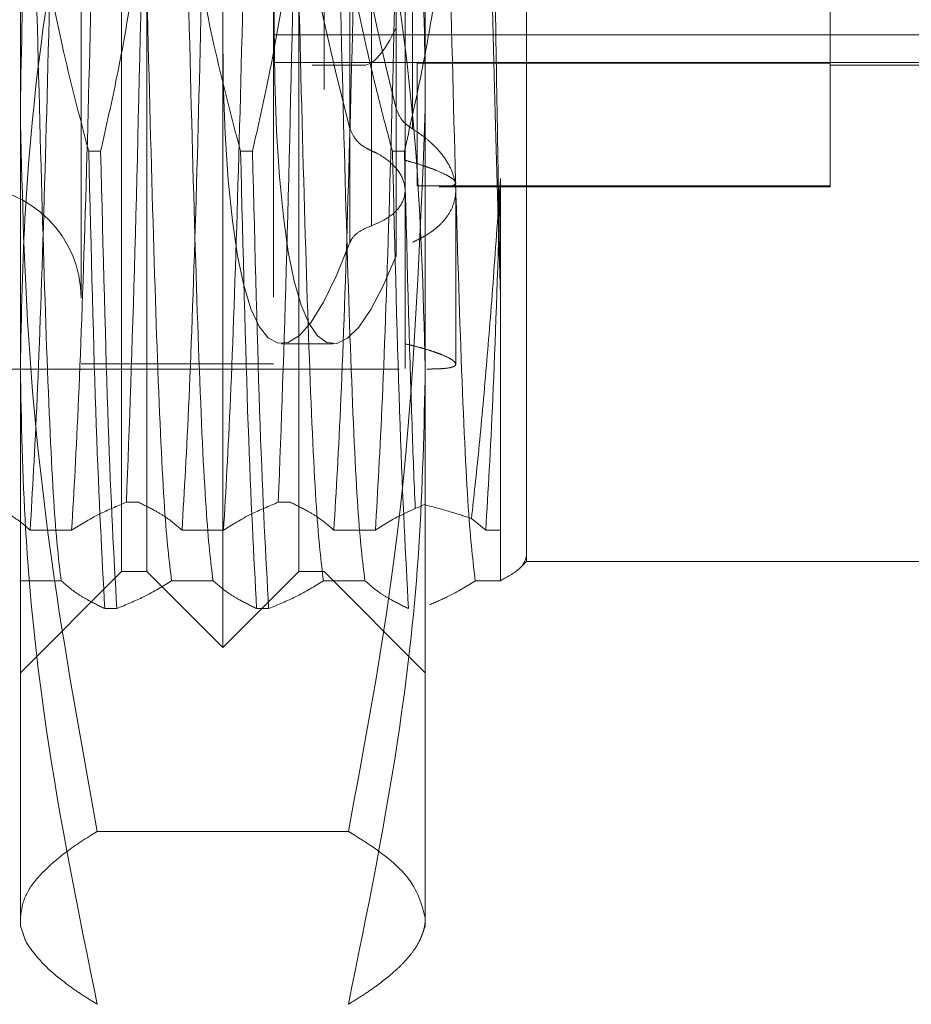
# Model space of a CAD drawing. Units: inches. Extents: x 0 to 23.4, y 0 to 16.5.
# Drawn here: x 11.6 to 11.6, y 7.9 to 7.9 of the extents above; entities that cross this region are included whole.
import ezdxf

# ---------------------------------------------------------------- set-up
doc = ezdxf.new("R2010")
doc.units = ezdxf.units.IN
doc.header["$MEASUREMENT"] = 0
doc.linetypes.add('HIDDEN', pattern=[0.07500000000000001, 0.05, -0.025])

msp = doc.modelspace()

# ---------------------------------------------------------------- linework, layer by layer
at = {"color": 7, "linetype": 'HIDDEN', "lineweight": 0}
for p, q in [((11.5938032169, 7.8807415439), (11.5938032169, 8.0213932731)), ((11.5872415371, 7.8856628037), (11.5872415371, 8.0168963995)), ((11.6003648967, 8.0168963995), (11.6003648967, 7.8856628037)), ((11.5888819571, 7.8856628037), (11.5888819571, 8.0165016216)), ((11.5987244768, 7.8856628037), (11.5987244768, 8.0165016216)), ((11.5846168652, 8.0034449559), (11.5846168652, 7.8991142473)), ((11.5970840568, 8.0034449559), (11.5970840568, 7.8991142473)), ((11.5806798574, 7.8988522267), (11.5806798574, 7.9869019537)), ((11.6069265765, 7.9869019537), (11.6069265765, 7.8988522267)), ((11.6134882563, 7.9441645197), (11.6134882563, 7.8863189717)), ((11.6056142406, 7.9382944219), (11.6056142406, 7.8988105196)), ((11.6331732957, 7.9186087726), (11.6331732957, 7.9315945622)), ((11.6050427814, 7.915653738), (11.6050427814, 7.9304602084)), ((11.6020431556, 7.92905158), (11.6020431556, 7.914363873)), ((11.6061044259, 7.9290164952), (11.6061044259, 7.9143314074)), ((11.6034388192, 7.9129266996), (11.6034388192, 7.9275165848)), ((11.6034388192, 7.9226650658), (11.6034388192, 7.9080751806)), ((11.6020431556, 7.9069861961), (11.6020431556, 7.9216739031)), ((11.6050427814, 7.9209176094), (11.6050427814, 7.906111139)), ((11.5970840568, 7.9204400729), (11.6462966553, 7.9204400729)), ((11.5970840568, 7.9186352446), (11.6462966553, 7.9186352446)), ((11.5995898762, 7.9184712026), (11.6029262581, 7.9184712026)), ((11.6331732957, 7.9186087726), (11.6063887418, 7.9186087726)), ((11.6063887418, 7.9186087726), (11.6063887418, 7.9106527041)), ((11.6331732957, 7.9106527041), (11.6331732957, 7.9186087726)), ((11.6331732957, 7.9184712026), (11.6462966553, 7.9184712026)), ((11.5851080053, 7.9128919383), (11.5858838942, 7.9128919383)), ((11.5949505249, 7.9128919383), (11.5957264138, 7.9128919383)), ((11.6047930446, 7.9128919383), (11.6055689335, 7.9128919383)), ((11.6117945227, 7.9111228819), (11.6117945227, 7.9035822028)), ((11.6331732957, 7.9106527041), (11.6063887418, 7.9106527041)), ((11.607824509, 7.9105971869), (11.6331732957, 7.9105971869)), ((11.6088950805, 7.8991019856), (11.6088950805, 7.910368795)), ((11.6331732957, 7.9105971869), (11.6331732957, 7.9106527041)), ((11.6117945227, 7.8850744736), (11.6117945227, 7.9035822028)), ((11.5976093891, 7.9004265832), (11.600945771, 7.9004265832)), ((11.5052205398, 7.8987861633), (11.6070305266, 7.8987861633)), ((11.5806798574, 7.8988522267), (11.5806798574, 7.8627167369)), ((11.5846168652, 7.8991142473), (11.5970840568, 7.8991142473)), ((11.6069265765, 7.8988522267), (11.6069265765, 7.8627167369)), ((11.5875548586, 7.8901557932), (11.5883307475, 7.8901557932)), ((11.5973973783, 7.8901557932), (11.5981732672, 7.8901557932)), ((11.6108429354, 7.8883451299), (11.609913429, 7.8891025195)), ((11.5840033096, 7.8883451299), (11.5813153764, 7.8883451299)), ((11.5938458292, 7.8883451299), (11.5911578961, 7.8883451299)), ((11.6036883489, 7.8883451299), (11.6010004157, 7.8883451299)), ((11.6117945227, 7.8883451299), (11.6108429354, 7.8883451299)), ((11.6130950606, 7.885925776), (11.6134882563, 7.8863189717)), ((11.6134882563, 7.8863189717), (11.6397349755, 7.8863189717)), ((11.5806798574, 7.8791011239), (11.5872415371, 7.8856628037)), ((11.5872415371, 7.8856628037), (11.5888819571, 7.8856628037)), ((11.5888819571, 7.8856628037), (11.5938032169, 7.8807415439)), ((11.5938032169, 7.8807415439), (11.5987244768, 7.8856628037)), ((11.5987244768, 7.8856628037), (11.6003648967, 7.8856628037)), ((11.6003648967, 7.8856628037), (11.6069265765, 7.8791011239)), ((11.5806372451, 7.8850744736), (11.5833251782, 7.8850744736)), ((11.5904797647, 7.8850744736), (11.5931676979, 7.8850744736)), ((11.6003222844, 7.8850744736), (11.6030102176, 7.8850744736)), ((11.6101648041, 7.8850744736), (11.6117945227, 7.8850744736)), ((11.5869282156, 7.8832638103), (11.5861523268, 7.8832638103)), ((11.5967707353, 7.8832638103), (11.5959948464, 7.8832638103)), ((11.6019388056, 7.8688315488), (11.5856676282, 7.8688315488)), ((11.5806798574, 7.8626969244), (11.5808750095, 7.8621607484)), ((11.6067314244, 7.8621607484), (11.6069265765, 7.8626969244))]:
    msp.add_line(p, q, dxfattribs=at)
msp.add_arc((11.5773990175, 7.9033793391), 0.0072178477690308, 0, 180, dxfattribs=at)
for centre, major_axis, start_param, end_param in [((11.6031907618, 7.9512796016), (-0.005705159059301579, 0.05084611665707505), 5.753164643481852, 8.649891621246494), ((11.6031907618, 7.9512796016), (0.00570515905929625, 0.05084611665707506), 0.7748863395227196, 3.671613317287703), ((11.6065271438, 7.9512796016), (0.005705159059298026, 0.05084611665707506), 0.8110824033921741, 3.635417253418694), ((11.6065271438, 7.9512796016), (-0.005705159059299802, 0.05084611665707506), 1.227838396238403, 2.330510250197761), ((11.6065271438, 7.9512796016), (0.003680747780192562, 0.03280394623037086), 3.158068209321857, 3.546686402856009)]:
    msp.add_ellipse(centre, major_axis=major_axis, ratio=0.1468484623, start_param=start_param, end_param=end_param, dxfattribs=at)
for points, knots in [([(11.58566762823094, 7.962482950091721), (11.58477788509557, 7.957663065846762), (11.58263787343558, 7.946070272293243), (11.58094378300616, 7.930415405219396), (11.58075040035719, 7.91960186258203), (11.58067985735736, 7.915657249451794)], [0, 0, 0, 0, 0.3113164748995898, 0.7487789000524899, 1, 1, 1, 1]), ([(11.60692657651747, 7.915657249451791), (11.60691985294556, 7.916877960633443), (11.60689426783527, 7.921523115118756), (11.60638679805871, 7.932787979285572), (11.60478813312294, 7.94721435868845), (11.60275401030581, 7.958114541411327), (11.6019388056439, 7.962482950091722)], [0, 0, 0, 0, 0.0777410818006954, 0.2958270066233976, 0.7177923072509569, 1, 1, 1, 1]), ([(11.58306948772845, 7.943553981422542), (11.58292634894827, 7.937461709534679), (11.5826411109316, 7.925321410810397), (11.5822352912524, 7.90925309462664), (11.58176758914215, 7.895985143805271), (11.58146600209155, 7.890889911157993), (11.58131537637474, 7.888345129914079)], [0, 0, 0, 0, 0.2488732081656327, 0.4959389776448049, 0.7482499575043676, 1, 1, 1, 1]), ([(11.5857574209053, 7.943553981422543), (11.58561428212512, 7.937461709534681), (11.58532904410845, 7.9253214108104), (11.58492322442925, 7.909253094626641), (11.584455522319, 7.89598514380527), (11.58415393526839, 7.89088991115799), (11.58400330955159, 7.888345129914075)], [0, 0, 0, 0, 0.2488732081656339, 0.495938977644816, 0.7482499575043755, 1, 1, 1, 1]), ([(11.59291200741349, 7.943553981422541), (11.59276886863331, 7.937461709534682), (11.59248363061664, 7.925321410810405), (11.59207781093744, 7.909253094626647), (11.59161010882719, 7.895985143805274), (11.59130852177659, 7.890889911157994), (11.59115789605978, 7.888345129914079)], [0, 0, 0, 0, 0.2488732081655377, 0.4959389776447257, 0.7482499575043488, 1, 1, 1, 1]), ([(11.59559994059033, 7.943553981422541), (11.59545680181016, 7.93746170953468), (11.59517156379348, 7.925321410810402), (11.59476574411429, 7.909253094626646), (11.59429804200404, 7.895985143805274), (11.59399645495344, 7.890889911157994), (11.59384582923663, 7.888345129914079)], [0, 0, 0, 0, 0.2488732081655929, 0.4959389776447524, 0.7482499575043465, 0.9999999999999999, 0.9999999999999999, 0.9999999999999999, 0.9999999999999999]), ([(11.60275452709853, 7.943553981422544), (11.60261138831835, 7.937461709534683), (11.60232615030168, 7.925321410810402), (11.60192033062248, 7.909253094626647), (11.60145262851223, 7.895985143805274), (11.60115104146163, 7.890889911157995), (11.60100041574482, 7.888345129914081)], [0, 0, 0, 0, 0.2488732081655707, 0.4959389776447801, 0.7482499575043654, 0.9999999999999999, 0.9999999999999999, 0.9999999999999999, 0.9999999999999999]), ([(11.60544246027537, 7.943553981422544), (11.6052993214952, 7.937461709534683), (11.60501408347852, 7.925321410810402), (11.60460826379933, 7.909253094626645), (11.60414056168907, 7.895985143805272), (11.60383897463847, 7.890889911157993), (11.60368834892167, 7.888345129914078)], [0, 0, 0, 0, 0.2488732081655802, 0.4959389776447794, 0.7482499575043813, 1, 1, 1, 1]), ([(11.58067985735737, 7.898852226713135), (11.5807486459317, 7.902288778396685), (11.58092116211186, 7.910907372038801), (11.58248664695379, 7.924694197231619), (11.58460573732892, 7.934941339139944), (11.58566762823096, 7.940076253106845)], [0, 0, 0, 0, 0.2485997764218137, 0.6234681302062107, 1, 1, 1, 1]), ([(11.60193880564391, 7.940076253106846), (11.60284987866416, 7.935724394706123), (11.60467439990936, 7.927009332431412), (11.60652252592988, 7.913250249642435), (11.60678664361828, 7.903838624835247), (11.60692657651748, 7.898852226713137)], [0, 0, 0, 0, 0.3192484540645876, 0.6393292019372733, 1, 1, 1, 1]), ([(11.58332517823501, 7.885074473635121), (11.58317455251821, 7.886307085296552), (11.5828729654676, 7.888775055065574), (11.58240526335734, 7.898782137491149), (11.58199944367814, 7.912318842673023), (11.58171420566147, 7.923641737299666), (11.5815710668813, 7.929323817633088)], [0, 0, 0, 0, 0.2517500424956254, 0.5040610223551971, 0.7511267918343837, 1, 1, 1, 1]), ([(11.5851080052546, 7.912891938344507), (11.58450661514472, 7.915188437122305), (11.58308600021844, 7.92061326933735), (11.58212515606961, 7.926137921252957), (11.5815710668813, 7.92932381763309)], [0, 0, 0, 0, 0.4233308398791445, 1, 1, 1, 1]), ([(11.58872565338949, 7.92932381763309), (11.58840162223234, 7.92674054370312), (11.58791564001706, 7.922866147184541), (11.58689573199252, 7.917396773773742), (11.58624723620768, 7.9145095850634), (11.5858838941529, 7.912891938344504)], [0, 0, 0, 0, 0.4680233101994649, 0.7019417734273578, 1, 1, 1, 1]), ([(11.59047976474321, 7.885074473635123), (11.5903291390264, 7.886307085296555), (11.5900275519758, 7.888775055065574), (11.58955984986554, 7.89878213749115), (11.58915403018634, 7.912318842673026), (11.58886879216967, 7.923641737299667), (11.58872565338949, 7.929323817633088)], [0, 0, 0, 0, 0.2517500424956349, 0.5040610223552209, 0.7511267918344301, 1, 1, 1, 1]), ([(11.59316769792006, 7.885074473635123), (11.59301707220325, 7.886307085296557), (11.59271548515264, 7.888775055065578), (11.59224778304239, 7.898782137491153), (11.59184196336318, 7.912318842673027), (11.59155672534651, 7.923641737299668), (11.59141358656634, 7.92932381763309)], [0, 0, 0, 0, 0.2517500424956471, 0.5040610223552269, 0.7511267918344103, 1, 1, 1, 1]), ([(11.59495052493964, 7.912891938344506), (11.59434913482976, 7.915188437122305), (11.59292851990348, 7.920613269337349), (11.59196767575465, 7.926137921252957), (11.59141358656633, 7.92932381763309)], [0, 0, 0, 0, 0.4233308398791136, 0.9999999999999999, 0.9999999999999999, 0.9999999999999999, 0.9999999999999999]), ([(11.59856817307453, 7.92932381763309), (11.59824414191738, 7.92674054370312), (11.5977581597021, 7.92286614718454), (11.59673825167756, 7.917396773773741), (11.59608975589272, 7.914509585063399), (11.59572641383794, 7.912891938344502)], [0, 0, 0, 0, 0.4680233101994912, 0.7019417734272106, 1, 1, 1, 1]), ([(11.60032228442825, 7.885074473635128), (11.60017165871144, 7.88630708529656), (11.59987007166083, 7.88877505506558), (11.59940236955058, 7.898782137491155), (11.59899654987138, 7.912318842673027), (11.59871131185471, 7.923641737299668), (11.59856817307453, 7.92932381763309)], [0, 0, 0, 0, 0.2517500424956439, 0.5040610223552322, 0.7511267918344084, 1, 1, 1, 1]), ([(11.60301021760509, 7.885074473635126), (11.60285959188829, 7.886307085296558), (11.60255800483768, 7.888775055065578), (11.60209030272743, 7.898782137491152), (11.60168448304822, 7.912318842673026), (11.60139924503155, 7.923641737299666), (11.60125610625138, 7.929323817633088)], [0, 0, 0, 0, 0.2517500424956978, 0.5040610223553099, 0.7511267918344328, 1, 1, 1, 1]), ([(11.60479304462468, 7.91289193834451), (11.60448846105457, 7.914038541055901), (11.6038791572534, 7.916332260937852), (11.60296114704701, 7.920213906678547), (11.60204456678511, 7.924538408288877), (11.60151902860961, 7.927728061021203), (11.60125610625137, 7.929323817633088)], [0, 0, 0, 0, 0.2116066291940014, 0.4233082023204206, 0.7114859119801938, 1, 1, 1, 1]), ([(11.60841069275957, 7.929323817633096), (11.60810791410706, 7.926893575992437), (11.60761277086929, 7.922919327132452), (11.60659449444155, 7.917449051287957), (11.60591091086795, 7.914411525681466), (11.60556893352298, 7.91289193834451)], [0, 0, 0, 0, 0.4402664732984312, 0.7199812974651674, 1, 1, 1, 1]), ([(11.61016480411329, 7.885074473635129), (11.61001417839648, 7.88630708529656), (11.60971259134588, 7.888775055065579), (11.60924488923562, 7.898782137491152), (11.60883906955642, 7.912318842673028), (11.60855383153974, 7.923641737299671), (11.60841069275957, 7.929323817633096)], [0, 0, 0, 0, 0.2517500424956179, 0.5040610223551547, 0.7511267918343248, 1, 1, 1, 1]), ([(11.6117945227117, 7.903582202792013), (11.61168384772015, 7.907352815280962), (11.61146001636188, 7.914978578817229), (11.61121997643224, 7.924506861454004), (11.61109862593642, 7.929323817633095)], [0, 0, 0, 0, 0.4944570430247837, 1, 1, 1, 1]), ([(11.6117945227117, 7.903582202792012), (11.61175890379106, 7.905336794936338), (11.61168721407476, 7.908868238640444), (11.61158936553437, 7.914779832914089), (11.61148567427853, 7.921004706838946), (11.61141478464582, 7.925378409207693), (11.61137914022451, 7.927577575489134)], [0, 0, 0, 0, 0.2536708365816005, 0.510559836744983, 0.7539017946203063, 1, 1, 1, 1]), ([(11.58755485864602, 7.89015579321395), (11.58774212327502, 7.895142459066519), (11.58811164891322, 7.904982549485833), (11.58843814338216, 7.919809171986127), (11.58859918014188, 7.927122102133956)], [0, 0, 0, 0, 0.5067703283276781, 1, 1, 1, 1]), ([(11.59739737833106, 7.89015579321395), (11.59758464296006, 7.895142459066519), (11.59795416859826, 7.904982549485831), (11.5982806630672, 7.919809171986126), (11.59844169982692, 7.927122102133953)], [0, 0, 0, 0, 0.5067703283278194, 1, 1, 1, 1]), ([(11.58067985735736, 7.915657249451794), (11.5807849615786, 7.910771655848798), (11.58099558554431, 7.900981153740639), (11.58266216633377, 7.885335533150261), (11.58460545991676, 7.874664265985376), (11.58566762823094, 7.868831548811861)], [0, 0, 0, 0, 0.3111206481323607, 0.6234712931431771, 1, 1, 1, 1]), ([(11.6019388056439, 7.868831548811858), (11.60302187872786, 7.874619916166024), (11.60591938956007, 7.890105350489711), (11.60653873738811, 7.905817937917613), (11.60692657651747, 7.915657249451791)], [0, 0, 0, 0, 0.3737943174969528, 1, 1, 1, 1]), ([(11.60610442585999, 7.914331407353995), (11.60584598627448, 7.914519297789855), (11.60533372742064, 7.914891719604145), (11.60513917852455, 7.915401263822372), (11.60504278144309, 7.915653738015214)], [0, 0, 0, 0, 0.5045097484933597, 1, 1, 1, 1]), ([(11.60204315563867, 7.914363873019005), (11.60214574266101, 7.914119711758874), (11.60235093728392, 7.913631340261583), (11.6029280620942, 7.913172738444678), (11.60333222193141, 7.912978048945833), (11.60343881915445, 7.912926699558732)], [0, 0, 0, 0, 0.42399703680762, 0.8480791244302762, 1, 1, 1, 1]), ([(11.60610442585999, 7.914331407353995), (11.60631269677491, 7.914197415493938), (11.60673152397452, 7.913927961472768), (11.60738550316013, 7.913389115120566), (11.60803133459646, 7.912704749338035), (11.60855520937609, 7.911879476807632), (11.60885943446914, 7.911030943226166), (11.60892928432665, 7.910204665427518), (11.60876754962825, 7.90940884794007), (11.60838466007966, 7.908677971073762), (11.6077850723808, 7.908012088721239), (11.60713669761005, 7.907540784824316), (11.60655437361075, 7.907214716435716), (11.60625468298238, 7.907077975146813), (11.60610442585999, 7.907009416604645)], [0, 0, 0, 0, 0.0613583850899361, 0.1233900595743529, 0.2214711917223059, 0.3224226631859932, 0.4199849258594151, 0.5204382442032658, 0.6169707654385028, 0.7162993404817773, 0.8129628355397057, 0.9123687804024145, 0.9560639751737299, 1, 1, 1, 1]), ([(11.5851080052546, 7.91289193834451), (11.58526904201432, 7.906478028580044), (11.58559553648326, 7.893474127694033), (11.58596506212147, 7.886697834607539), (11.58615232675047, 7.883263810335253)], [0, 0, 0, 0, 0.4932296716722976, 1, 1, 1, 1]), ([(11.58692821564877, 7.883263810335252), (11.58674095101977, 7.886697834607539), (11.58637142538156, 7.893474127694032), (11.58604493091262, 7.906478028580042), (11.5858838941529, 7.912891938344507)], [0, 0, 0, 0, 0.5067703283278271, 1, 1, 1, 1]), ([(11.59495052493964, 7.912891938344508), (11.59511156169936, 7.906478028580041), (11.59543805616831, 7.893474127694031), (11.59580758180651, 7.886697834607538), (11.59599484643551, 7.883263810335252)], [0, 0, 0, 0, 0.4932296716723079, 0.9999999999999999, 0.9999999999999999, 0.9999999999999999, 0.9999999999999999]), ([(11.59677073533381, 7.883263810335252), (11.59658347070481, 7.886697834607539), (11.5962139450666, 7.893474127694032), (11.59588745059766, 7.906478028580041), (11.59572641383794, 7.912891938344507)], [0, 0, 0, 0, 0.5067703283277136, 1, 1, 1, 1]), ([(11.60343881915445, 7.912926699558732), (11.603552924044, 7.91287328929363), (11.60411585427396, 7.912609792672813), (11.60495211439122, 7.91198956085138), (11.60558923178547, 7.911017774610978), (11.60567341678071, 7.91001149490777), (11.60519573171109, 7.909095255903668), (11.60437009213385, 7.908450034549666), (11.60368519590573, 7.908174351627422), (11.60343881915445, 7.908075180599789)], [0, 0, 0, 0, 0.0438031294335548, 0.2161003426035258, 0.3885858713008099, 0.5605142816411747, 0.7318812576178175, 0.9035500240866889, 1, 1, 1, 1]), ([(11.60479304462468, 7.912891938344508), (11.6049540813844, 7.906478028580042), (11.60528057585334, 7.893474127694033), (11.60565010149155, 7.886697834607541), (11.60583736612055, 7.883263810335256)], [0, 0, 0, 0, 0.4932296716722461, 1, 1, 1, 1]), ([(11.60627040853847, 7.889774663274645), (11.60620047745822, 7.891496436852365), (11.60595305951502, 7.897588115626436), (11.60572938667935, 7.906499383009788), (11.60556893352298, 7.912891938344506)], [0, 0, 0, 0, 0.2826435276016068, 1, 1, 1, 1]), ([(11.60782450899905, 7.910597937743917), (11.60793290170465, 7.910598665967472), (11.60816000726775, 7.9106001917493), (11.60842956602549, 7.910620297616713), (11.60865107415689, 7.910655705980314), (11.60880554400164, 7.910708939118543), (11.60888911267726, 7.910779207965356), (11.60890808112824, 7.910894152405061), (11.60879257808994, 7.9110408764263), (11.60854466548241, 7.911214647572637), (11.60821258210582, 7.911403353305213), (11.60775745315814, 7.91161117076693), (11.60722489317202, 7.911814339002373), (11.60671556846746, 7.911990733481189), (11.60619590000325, 7.91215254264249), (11.60576034282066, 7.912269242896245), (11.60561424055948, 7.912308388550674)], [0, 0, 0, 0, 0.0574796729342299, 0.1204320292384773, 0.1838323031881009, 0.2486621385918378, 0.3139928786784473, 0.3757926228684434, 0.5015265515075058, 0.5656094950337253, 0.62704250553095, 0.7519229337227656, 0.815500200856904, 0.8612225663186495, 0.9534488290587954, 1, 1, 1, 1]), ([(11.60991342903392, 7.88910251954525), (11.61007227560259, 7.890528523775187), (11.61039254671364, 7.893403675331331), (11.61087262552302, 7.898738674053321), (11.61134400134918, 7.904613487661007), (11.61164365117368, 7.908943002339593), (11.61179452271169, 7.911122881935634)], [0, 0, 0, 0, 0.2567388970958995, 0.5176444950238311, 0.7571374619570566, 1, 1, 1, 1]), ([(11.6117945227117, 7.911122881935637), (11.61178166061095, 7.910691302544833), (11.61162107894561, 7.905303089635571), (11.61129579658291, 7.895974631383475), (11.61099377711481, 7.890886409618051), (11.61084293542986, 7.888345129914083)], [0, 0, 0, 0, 0.0417637528815748, 0.5214150564434923, 1, 1, 1, 1]), ([(11.60343881915445, 7.908075180599789), (11.60315384232299, 7.907951127708237), (11.60258392219075, 7.907703036521331), (11.60218268940933, 7.907293375999647), (11.6020727857027, 7.907051425935293), (11.60204315563867, 7.906986196143513)], [0, 0, 0, 0, 0.4221275647172598, 0.8442054614463049, 0.9999999999999999, 0.9999999999999999, 0.9999999999999999, 0.9999999999999999]), ([(11.60561424055948, 7.900417570826264), (11.60581235292504, 7.900371679872991), (11.60620993919707, 7.9002795825777), (11.6067493880834, 7.900134082033271), (11.60724382607778, 7.899985498335091), (11.60767730203349, 7.899837881685329), (11.60817177147551, 7.899646301949903), (11.60853996848814, 7.899465448960557), (11.60876955437161, 7.899304735628948), (11.60890666723446, 7.89915947797823), (11.60890629973527, 7.899038511812552), (11.60876755919656, 7.898945063081893), (11.6085398912048, 7.898869806178909), (11.60818340044506, 7.898820349342365), (11.60769627962412, 7.898794810215416), (11.60735106697653, 7.89878628916929), (11.60710911478096, 7.898787011804003), (11.60703052661164, 7.898787246522017)], [0, 0, 0, 0, 0.056641596465861, 0.1136724662133593, 0.1719329178787839, 0.2306202321800624, 0.2872627013331488, 0.4025045856407894, 0.4612527148998613, 0.5172908691961693, 0.6313090222173576, 0.689429338884122, 0.7449449018890416, 0.8578367757159621, 0.915338809894672, 0.9725013119757002, 1, 1, 1, 1]), ([(11.58566762823095, 7.857628200319429), (11.58445230105247, 7.86357681643557), (11.58236505071558, 7.873793201958974), (11.58090579904663, 7.887582762235128), (11.58074948235211, 7.895379488204632), (11.58067985735737, 7.898852226713135)], [0, 0, 0, 0, 0.4359885441721013, 0.7487837446703255, 1, 1, 1, 1]), ([(11.60692657651748, 7.898852226713137), (11.6068413264571, 7.89498253185387), (11.60667054896381, 7.887230551563082), (11.60516935777884, 7.873446357458453), (11.60316279711603, 7.863621383104968), (11.60193880564391, 7.857628200319428)], [0, 0, 0, 0, 0.2799230305024915, 0.5607568282022357, 1, 1, 1, 1]), ([(11.58131537637474, 7.888345129914076), (11.58099138967025, 7.888629678193776), (11.58050547129618, 7.889056446439204), (11.57949222379632, 7.889659150784071), (11.57884881781331, 7.889977421704307), (11.57848822785927, 7.890155793213945)], [0, 0, 0, 0, 0.4679312626687673, 0.7018078062596953, 1, 1, 1, 1]), ([(11.58755485864601, 7.890155793213953), (11.58695007991981, 7.889903120299686), (11.58551964291823, 7.889305492324032), (11.58455823877163, 7.888696591653854), (11.58400330955159, 7.888345129914083)], [0, 0, 0, 0, 0.4227929825241574, 1, 1, 1, 1]), ([(11.59115789605978, 7.888345129914082), (11.5908339093553, 7.888629678193779), (11.59034799098122, 7.889056446439205), (11.58933474348136, 7.889659150784065), (11.58869133749835, 7.889977421704311), (11.58833074754431, 7.890155793213953)], [0, 0, 0, 0, 0.4679312626690671, 0.7018078062599259, 1, 1, 1, 1]), ([(11.59739737833105, 7.890155793213951), (11.59679259960484, 7.889903120299685), (11.59536216260327, 7.889305492324036), (11.59440075845668, 7.888696591653856), (11.59384582923663, 7.888345129914083)], [0, 0, 0, 0, 0.4227929825241702, 1, 1, 1, 1]), ([(11.60100041574482, 7.888345129914075), (11.60067642904033, 7.888629678193776), (11.60019051066626, 7.889056446439208), (11.5991772631664, 7.88965915078407), (11.59853385718339, 7.889977421704311), (11.59817326722935, 7.890155793213951)], [0, 0, 0, 0, 0.4679312626686478, 0.7018078062597016, 1, 1, 1, 1]), ([(11.60686687740476, 7.890003152942476), (11.60637758110099, 7.889792746940805), (11.60510413288332, 7.889245141848043), (11.60422790453608, 7.888688124682461), (11.60368834892167, 7.88834512991408)], [0, 0, 0, 0, 0.3842294464608546, 1, 1, 1, 1]), ([(11.60686687740476, 7.890003152942476), (11.60747278186133, 7.88984043385111), (11.60857729620894, 7.889543810234806), (11.60949785984333, 7.889239771479525), (11.60991342903392, 7.88910251954525)], [0, 0, 0, 0, 0.5485709242996857, 1, 1, 1, 1]), ([(11.61348825630751, 7.886709801774608), (11.61341388216482, 7.886436403051146), (11.61326419509059, 7.885886154624286), (11.61228645752246, 7.885346162849359), (11.61179452271171, 7.885074473635127)], [0, 0, 0, 0, 0.4968641619241734, 0.9999999999999999, 0.9999999999999999, 0.9999999999999999, 0.9999999999999999]), ([(11.58332517823502, 7.885074473635123), (11.5836491649395, 7.884789925355427), (11.58413508331356, 7.884363157110002), (11.58514833081342, 7.88376045276514), (11.58579173679643, 7.883442181844895), (11.58615232675047, 7.883263810335253)], [0, 0, 0, 0, 0.4679312626689291, 0.7018078062601528, 0.9999999999999999, 0.9999999999999999, 0.9999999999999999, 0.9999999999999999]), ([(11.58692821564877, 7.883263810335252), (11.58753299437498, 7.883516483249522), (11.58896343137656, 7.884114111225186), (11.58992483552316, 7.884723011895355), (11.59047976474321, 7.885074473635123)], [0, 0, 0, 0, 0.4227929825237653, 1, 1, 1, 1]), ([(11.59316769792006, 7.885074473635124), (11.59349168462454, 7.884789925355426), (11.5939776029986, 7.884363157109997), (11.59499085049846, 7.883760452765142), (11.59563425648147, 7.883442181844897), (11.59599484643551, 7.883263810335254)], [0, 0, 0, 0, 0.467931262668984, 0.7018078062599393, 1, 1, 1, 1]), ([(11.59677073533381, 7.883263810335252), (11.59737551406002, 7.883516483249522), (11.59880595106159, 7.884114111225189), (11.5997673552082, 7.88472301189536), (11.60032228442825, 7.885074473635129)], [0, 0, 0, 0, 0.4227929825240532, 1, 1, 1, 1]), ([(11.6030102176051, 7.885074473635126), (11.60333420430958, 7.884789925355427), (11.60382012268364, 7.884363157110001), (11.6048333701835, 7.883760452765144), (11.60547677616651, 7.883442181844903), (11.60583736612055, 7.883263810335262)], [0, 0, 0, 0, 0.4679312626688542, 0.7018078062602058, 0.9999999999999999, 0.9999999999999999, 0.9999999999999999, 0.9999999999999999]), ([(11.60718731492415, 7.883500900599942), (11.60758619209499, 7.883674898274612), (11.60877783156471, 7.884194713676298), (11.60961071291891, 7.884723012283668), (11.61016480411329, 7.885074473635127)], [0, 0, 0, 0, 0.3347297408005377, 1, 1, 1, 1]), ([(11.58566762823094, 7.868831548811861), (11.5855348916212, 7.868750820202432), (11.58467851411139, 7.868229982992181), (11.58327667784349, 7.86726480812538), (11.5818191318862, 7.865928837032345), (11.58086207605521, 7.864582785152058), (11.580740644038, 7.863681194571288), (11.58067985735737, 7.863229874565642)], [0, 0, 0, 0, 0.0436657603240092, 0.2817186243036913, 0.520105450310142, 0.7597734320933622, 1, 1, 1, 1]), ([(11.60692657651748, 7.863229874565643), (11.60668457751774, 7.864124466703449), (11.60619857140352, 7.865921074330675), (11.60366123375294, 7.867782629187648), (11.6020713692825, 7.868750820564767), (11.6019388056439, 7.868831548811858)], [0, 0, 0, 0, 0.4761863843724731, 0.9563241772322941, 1, 1, 1, 1]), ([(11.60193880564391, 7.857628200319428), (11.60227374956457, 7.857834739392056), (11.6029437202917, 7.858247868647838), (11.60405465438258, 7.859021565694024), (11.6049718793844, 7.859770369260823), (11.60568410311309, 7.860493789964946), (11.60613000933505, 7.861038324160486), (11.60648294981667, 7.861584471556565), (11.60673651211215, 7.86213221917425), (11.60689673546965, 7.862680783710077), (11.6069166281188, 7.863046818837407), (11.60692657651748, 7.863229874565643)], [0, 0, 0, 0, 0.111658931067667, 0.2233454934502493, 0.416878679823569, 0.5137418457669757, 0.6106358371736392, 0.7078810927259361, 0.8051632402138836, 0.9025613054948595, 1, 1, 1, 1]), ([(11.5808775147874, 7.86216762197399), (11.58087919671976, 7.862158376909965), (11.58094708590072, 7.86178521099772), (11.58145209810858, 7.8610478488774), (11.58239797171195, 7.859957204297671), (11.58354939045484, 7.859024042347754), (11.58466241440847, 7.858247920335281), (11.58533252769605, 7.857834791697459), (11.58566762823095, 7.857628200319429)], [0, 0, 0, 0, 0.0060657585144241, 0.2448370615291017, 0.484651973021238, 0.7247591903293825, 0.8623615674297563, 0.9999999999999999, 0.9999999999999999, 0.9999999999999999, 0.9999999999999999])]:
    msp.add_open_spline(points, degree=3, knots=knots, dxfattribs=at)

doc.saveas('drawing.dxf')
